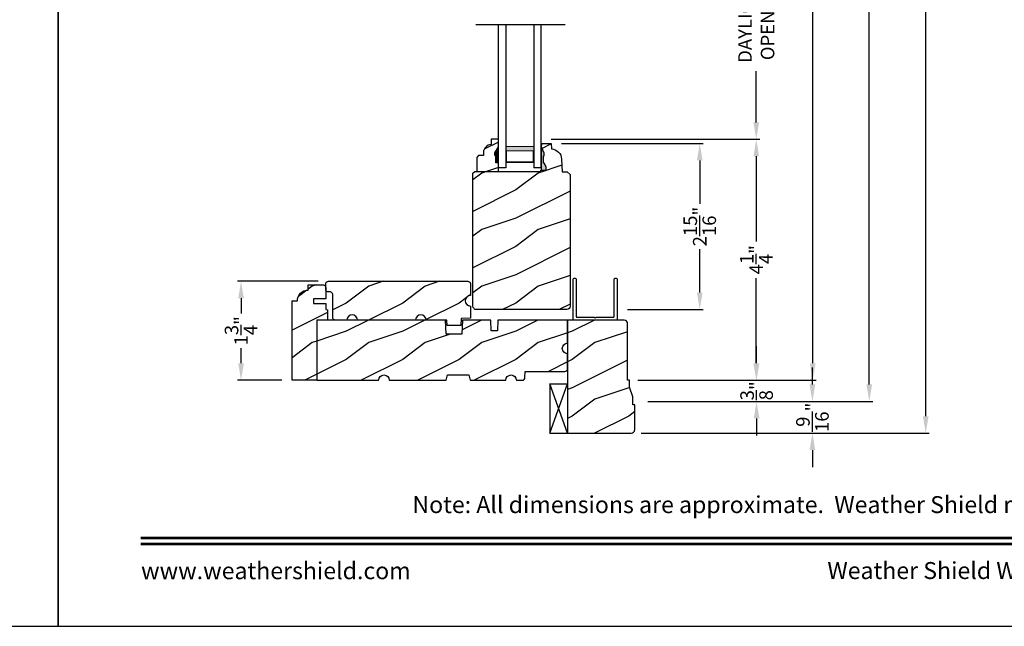
# Model space of a CAD drawing. Extents: x 0 to 136, y 0 to 44.
# Drawn here: x 67 to 85, y 0 to 11 of the extents above; entities that cross this region are included whole.
import ezdxf
from ezdxf.enums import TextEntityAlignment as Align

# ---------------------------------------------------------------- set-up
doc = ezdxf.new("R2010")
doc.units = 0
doc.header["$LTSCALE"] = 2
doc.header["$MEASUREMENT"] = 0
doc.header["$PDMODE"] = 1
doc.layers.get('0').update_dxf_attribs({"linetype": 'CONTINUOUS'})
doc.layers.get('DEFPOINTS').update_dxf_attribs({"color": 3, "linetype": 'CONTINUOUS'})
doc.layers.add('Dim', color=7, linetype='CONTINUOUS')
doc.styles.add('Arial', font='arial.ttf')
doc.styles.get("Standard").update_dxf_attribs({"font": 'arial.ttf'})
doc.dimstyles.get("Standard").update_dxf_attribs({"dimtxt": 0.24, "dimasz": 0.3, "dimexe": 0.0625, "dimexo": 0.18, "dimgap": 0.09, "dimtad": 0, "dimdec": 4, "dimzin": 0, "dimdsep": 46, "dimlunit": 4, "dimtxsty": 'STANDARD', "dimcen": 0, "dimadec": 5, "dimazin": 0, "dimtfac": 1, "dimtdec": 4, "dimtofl": 0, "dimtmove": 0, "dimatfit": 3, "dimfxl": 1, "dimtolj": 1, "dimtzin": 0, "dimarcsym": 0})
pattern_1 = [(216.8699, (-445.5069, -64.98146), (2.99999992, 2.00000012), [0.5, -4.5]), (206.5651, (-444.9069, -65.28146), (-0.99999916, -1.0000013), [1.118034, -1.118034]), (198.4349, (-444.9069, -65.78146), (-2.00000043, -0.9999984), [0.632456, -2.529822])]

# ---------------------------------------------------------------- blocks, each defined once
blk = doc.blocks.new('*D682')
at = {"layer": 'DEFPOINTS', "color": 0, "transparency": 16777216}
for p in [(78.075, 36.275), (81.352, 36.275), (78.075, 4.354)]:
    blk.add_point(p, dxfattribs=at)
at = {"layer": 'Dim', "color": 0, "lineweight": -2, "transparency": 16777216}
for p, q in [((78.255, 36.275), (81.414, 36.275)), ((81.352, 35.975), (81.352, 21.242)), ((81.352, 4.654), (81.352, 19.012)), ((78.255, 4.354), (81.414, 4.354))]:
    blk.add_line(p, q, dxfattribs=at)
at = {"layer": 'Dim', "color": 0, "transparency": 16777216}
for points in [[(81.302, 35.975), (81.402, 35.975), (81.352, 36.275)], [(81.302, 4.654), (81.402, 4.654), (81.352, 4.354)]]:
    blk.add_solid(points, dxfattribs=at)
at = {"layer": 'Dim', "color": 0, "transparency": 16777216, "insert": (81.352, 20.127), "char_height": 0.24, "attachment_point": 5, "rotation": 90}
blk.add_mtext('\\A1;JAMB WIDTH', dxfattribs=at)
blk = doc.blocks.new('*D683')
at = {"layer": 'DEFPOINTS', "color": 0, "transparency": 16777216}
for p in [(76.556, 12.854), (80.352, 12.854), (76.542, 8.617)]:
    blk.add_point(p, dxfattribs=at)
at = {"layer": 'Dim', "color": 0, "lineweight": -2, "transparency": 16777216}
for p, q in [((76.736, 12.854), (80.414, 12.854)), ((80.352, 12.554), (80.352, 11.648)), ((80.352, 8.917), (80.352, 9.824)), ((76.722, 8.617), (80.414, 8.617))]:
    blk.add_line(p, q, dxfattribs=at)
at = {"layer": 'Dim', "color": 0, "transparency": 16777216}
for points in [[(80.302, 12.554), (80.402, 12.554), (80.352, 12.854)], [(80.302, 8.917), (80.402, 8.917), (80.352, 8.617)]]:
    blk.add_solid(points, dxfattribs=at)
at = {"layer": 'Dim', "color": 0, "transparency": 16777216, "insert": (80.352, 10.736), "char_height": 0.24, "attachment_point": 5, "rotation": 90}
blk.add_mtext('\\A1;DAYLIGHT\\POPENING', dxfattribs=at)
blk = doc.blocks.new('*D689')
at = {"layer": 'DEFPOINTS', "color": 0, "transparency": 16777216}
for p in [(78.255, 36.65), (82.352, 36.65), (78.255, 3.979)]:
    blk.add_point(p, dxfattribs=at)
at = {"layer": 'Dim', "color": 0, "lineweight": -2, "transparency": 16777216}
for p, q in [((78.435, 36.65), (82.414, 36.65)), ((82.352, 36.35), (82.352, 22.23)), ((82.352, 4.279), (82.352, 18.024)), ((78.435, 3.979), (82.414, 3.979))]:
    blk.add_line(p, q, dxfattribs=at)
at = {"layer": 'Dim', "color": 0, "transparency": 16777216}
for points in [[(82.302, 36.35), (82.402, 36.35), (82.352, 36.65)], [(82.302, 4.279), (82.402, 4.279), (82.352, 3.979)]]:
    blk.add_solid(points, dxfattribs=at)
at = {"layer": 'Dim', "color": 0, "transparency": 16777216, "insert": (82.352, 20.127), "char_height": 0.24, "attachment_point": 5, "rotation": 90}
blk.add_mtext('\\A1;ROUGH OPENING WIDTH', dxfattribs=at)
blk = doc.blocks.new('*D690')
at = {"layer": 'DEFPOINTS', "color": 0, "transparency": 16777216}
for p in [(78.137, 37.212), (78.137, 3.417), (83.352, 3.417)]:
    blk.add_point(p, dxfattribs=at)
at = {"layer": 'Dim', "color": 0, "lineweight": -2, "transparency": 16777216}
for p, q in [((78.317, 37.212), (81.289, 37.212)), ((81.414, 37.212), (83.414, 37.212)), ((83.352, 36.912), (83.352, 21.177)), ((83.352, 3.717), (83.352, 19.077)), ((78.317, 3.417), (83.414, 3.417))]:
    blk.add_line(p, q, dxfattribs=at)
at = {"layer": 'Dim', "color": 0, "transparency": 16777216}
for points in [[(83.302, 36.912), (83.402, 36.912), (83.352, 37.212)], [(83.302, 3.717), (83.402, 3.717), (83.352, 3.417)]]:
    blk.add_solid(points, dxfattribs=at)
at = {"layer": 'Dim', "color": 0, "transparency": 16777216, "insert": (83.352, 20.127), "char_height": 0.24, "attachment_point": 5, "rotation": 90}
blk.add_mtext('\\A1;UNIT WIDTH', dxfattribs=at)
blk = doc.blocks.new('A$C35FF7878')
at = {"color": 7, "linetype": 'Continuous'}
for p, q in [((0, 0.027), (0, 0.742)), ((0, 0.742), (0.78, 0.742)), ((0.39, 0.702), (0.375, 0.687)), ((0.405, 0.687), (0.39, 0.702)), ((0.78, 0.742), (0.78, 0.027)), ((0.056, 0.681), (0.055, 0.679)), ((0.055, 0.679), (0.055, 0.677)), ((0.055, 0.677), (0.055, 0.027)), ((0.057, 0.683), (0.056, 0.681)), ((0.058, 0.685), (0.057, 0.683)), ((0.059, 0.686), (0.058, 0.685)), ((0.061, 0.687), (0.059, 0.686)), ((0.063, 0.687), (0.061, 0.687)), ((0.065, 0.687), (0.063, 0.687)), ((0.375, 0.687), (0.065, 0.687)), ((0.715, 0.687), (0.405, 0.687)), ((0.717, 0.687), (0.715, 0.687)), ((0.719, 0.687), (0.717, 0.687)), ((0.721, 0.686), (0.719, 0.687)), ((0.722, 0.685), (0.721, 0.686)), ((0.723, 0.683), (0.722, 0.685)), ((0.724, 0.681), (0.723, 0.683)), ((0.725, 0.679), (0.724, 0.681)), ((0.725, 0.677), (0.725, 0.679)), ((0.725, 0.027), (0.725, 0.677)), ((0.002, 0.017), (0, 0.027)), ((0.008, 0.008), (0.002, 0.017)), ((0.017, 0.002), (0.008, 0.008)), ((0.027, 0), (0.017, 0.002)), ((0.038, 0.002), (0.027, 0)), ((0.047, 0.008), (0.038, 0.002)), ((0.053, 0.017), (0.047, 0.008)), ((0.055, 0.027), (0.053, 0.017)), ((0.727, 0.017), (0.725, 0.027)), ((0.733, 0.008), (0.727, 0.017)), ((0.742, 0.002), (0.733, 0.008)), ((0.753, 0), (0.742, 0.002)), ((0.763, 0.002), (0.753, 0)), ((0.772, 0.008), (0.763, 0.002)), ((0.778, 0.017), (0.772, 0.008)), ((0.78, 0.027), (0.778, 0.017))]:
    blk.add_line(p, q, dxfattribs=at)
blk = doc.blocks.new('A$C41167FCA')
blk.add_line((0.312, 0.875), (0, 0.875))
at = {"color": 7, "linetype": 'Continuous'}
for p, q in [((0, 0.875), (0.312, 0)), ((0.312, 0.875), (0, 0)), ((0, 0), (0, 0.875)), ((0.312, 0), (0.312, 0.875)), ((0.312, 0), (0, 0))]:
    blk.add_line(p, q, dxfattribs=at)
blk = doc.blocks.new('*D664')
at = {"layer": 'DEFPOINTS', "color": 0, "transparency": 16777216}
for p in [(76.542, 8.617), (78.075, 4.354), (80.352, 4.354)]:
    blk.add_point(p, dxfattribs=at)
at = {"layer": 'Dim', "color": 0, "lineweight": -2, "transparency": 16777216}
for p, q in [((76.722, 8.617), (80.414, 8.617)), ((80.352, 8.317), (80.352, 6.809)), ((80.352, 4.654), (80.352, 6.162)), ((78.255, 4.354), (80.414, 4.354))]:
    blk.add_line(p, q, dxfattribs=at)
at = {"layer": 'Dim', "color": 0, "transparency": 16777216}
for points in [[(80.302, 8.317), (80.402, 8.317), (80.352, 8.617)], [(80.302, 4.654), (80.402, 4.654), (80.352, 4.354)]]:
    blk.add_solid(points, dxfattribs=at)
at = {"layer": 'Dim', "color": 0, "transparency": 16777216, "insert": (80.352, 6.486), "char_height": 0.24, "attachment_point": 5, "rotation": 90}
blk.add_mtext('\\A1;4{\\H1x;\\S1/4;}"', dxfattribs=at)
blk = doc.blocks.new('*D665')
at = {"layer": 'DEFPOINTS', "color": 0, "transparency": 16777216}
for p in [(76.723, 8.542), (77.891, 5.604), (79.352, 5.604)]:
    blk.add_point(p, dxfattribs=at)
at = {"layer": 'Dim', "color": 0, "lineweight": -2, "transparency": 16777216}
for p, q in [((76.903, 8.542), (79.414, 8.542)), ((79.352, 8.242), (79.352, 7.473)), ((79.352, 5.904), (79.352, 6.674)), ((78.071, 5.604), (79.414, 5.604))]:
    blk.add_line(p, q, dxfattribs=at)
at = {"layer": 'Dim', "color": 0, "transparency": 16777216}
for points in [[(79.302, 8.242), (79.402, 8.242), (79.352, 8.542)], [(79.302, 5.904), (79.402, 5.904), (79.352, 5.604)]]:
    blk.add_solid(points, dxfattribs=at)
at = {"layer": 'Dim', "color": 0, "transparency": 16777216, "insert": (79.352, 7.073), "char_height": 0.24, "attachment_point": 5, "rotation": 90}
blk.add_mtext('\\A1;2{\\H1x;\\S15/16;}"', dxfattribs=at)
blk = doc.blocks.new('*D666')
at = {"layer": 'DEFPOINTS', "color": 0, "transparency": 16777216}
for p in [(72.779, 6.104), (71.234, 4.354), (72.138, 4.354)]:
    blk.add_point(p, dxfattribs=at)
at = {"layer": 'Dim', "color": 0, "lineweight": -2, "transparency": 16777216}
for p, q in [((72.599, 6.104), (71.172, 6.104)), ((71.234, 5.804), (71.234, 5.537)), ((71.234, 4.654), (71.234, 4.921)), ((71.958, 4.354), (71.172, 4.354))]:
    blk.add_line(p, q, dxfattribs=at)
at = {"layer": 'Dim', "color": 0, "transparency": 16777216}
for points in [[(71.184, 5.804), (71.284, 5.804), (71.234, 6.104)], [(71.184, 4.654), (71.284, 4.654), (71.234, 4.354)]]:
    blk.add_solid(points, dxfattribs=at)
at = {"layer": 'Dim', "color": 0, "transparency": 16777216, "insert": (71.234, 5.229), "char_height": 0.24, "attachment_point": 5, "rotation": 90}
blk.add_mtext('\\A1;1{\\H1x;\\S3/4;}"', dxfattribs=at)
blk = doc.blocks.new('*D667')
at = {"layer": 'DEFPOINTS', "color": 0, "transparency": 16777216}
for p in [(78.075, 4.354), (78.255, 3.979), (80.358, 3.979)]:
    blk.add_point(p, dxfattribs=at)
at = {"layer": 'Dim', "color": 0, "lineweight": -2, "transparency": 16777216}
for p, q in [((80.358, 4.654), (80.358, 4.954)), ((78.255, 4.354), (80.421, 4.354)), ((78.435, 3.979), (80.421, 3.979)), ((80.358, 3.679), (80.358, 3.379))]:
    blk.add_line(p, q, dxfattribs=at)
at = {"layer": 'Dim', "color": 0, "transparency": 16777216}
for points in [[(80.308, 4.654), (80.408, 4.654), (80.358, 4.354)], [(80.308, 3.679), (80.408, 3.679), (80.358, 3.979)]]:
    blk.add_solid(points, dxfattribs=at)
at = {"layer": 'Dim', "color": 0, "transparency": 16777216, "insert": (80.358, 4.167), "char_height": 0.24, "attachment_point": 5, "rotation": 90}
blk.add_mtext('\\A1;{\\H1x;\\S3/8;}"', dxfattribs=at)
blk = doc.blocks.new('*D668')
at = {"layer": 'DEFPOINTS', "color": 0, "transparency": 16777216}
for p in [(78.255, 3.979), (78.137, 3.417), (81.346, 3.417)]:
    blk.add_point(p, dxfattribs=at)
at = {"layer": 'Dim', "color": 0, "lineweight": -2, "transparency": 16777216}
for p, q in [((81.346, 4.279), (81.346, 4.579)), ((78.435, 3.979), (81.409, 3.979)), ((78.317, 3.417), (81.409, 3.417)), ((81.346, 3.117), (81.346, 2.817))]:
    blk.add_line(p, q, dxfattribs=at)
at = {"layer": 'Dim', "color": 0, "transparency": 16777216}
for points in [[(81.296, 4.279), (81.396, 4.279), (81.346, 3.979)], [(81.296, 3.117), (81.396, 3.117), (81.346, 3.417)]]:
    blk.add_solid(points, dxfattribs=at)
at = {"layer": 'Dim', "color": 0, "transparency": 16777216, "insert": (81.346, 3.698), "char_height": 0.24, "attachment_point": 5, "rotation": 90}
blk.add_mtext('\\A1;{\\H1x;\\S9/16;}"', dxfattribs=at)
blk = doc.blocks.new('WARM EDGE SPACER')
at = {"lineweight": 18}
h = blk.add_hatch(color=256, dxfattribs=at)
h.paths.add_polyline_path([(-0.375, 0), (-0.089, 0), (-0.089, 0.5), (-0.375, 0.5)])
h.paths.add_polyline_path([(-0.297, 0.484), (-0.101, 0.484), (-0.101, 0.016), (-0.297, 0.016)], flags=16)
blk.add_lwpolyline([(-0.089, 0.5), (-0.089, 0), (-0.375, 0), (-0.375, 0.5), (-0.089, 0.5), (-0.375, 0.5)], dxfattribs=at)
blk.add_lwpolyline([(-0.101, 0.016), (-0.297, 0.016), (-0.297, 0.484), (-0.101, 0.484)], close=True, dxfattribs=at)
blk = doc.blocks.new('New Warm Edge Spacer')
at = {"lineweight": 18}
blk.add_point((0, 0), dxfattribs=at)
blk.add_blockref('WARM EDGE SPACER', (0, 0), dxfattribs=at)
blk = doc.blocks.new('A$C06B063F5')
for p, q in [((0, 0.75), (2.531, 0.75)), ((0, 0.624), (0, 0.75)), ((2.531, 0.624), (0, 0.624)), ((2.531, 0.127), (0, 0.127)), ((0, 0), (0, 0.127)), ((2.531, 0), (0, 0))]:
    blk.add_line(p, q)
at = {"rotation": 180}
blk.add_blockref('New Warm Edge Spacer', (0, 0.624), dxfattribs=at)

msp = doc.modelspace()

# ---------------------------------------------------------------- hatches: boundary and pattern name
h = msp.add_hatch()
h.set_pattern_fill('WOOD2', color=256, pattern_type=2)
h.set_pattern_definition(pattern_1)
edge = h.paths.add_edge_path()
edge.add_line((76.55549, 8.54176), (76.72283, 8.54176))
edge.add_line((76.72283, 8.54176), (76.72612, 8.4476))
edge.add_line((76.72612, 8.4476), (76.76088, 8.44289))
edge.add_line((76.76088, 8.44289), (76.79416, 8.43181))
edge.add_line((76.79416, 8.43181), (76.8248, 8.41474))
edge.add_line((76.8248, 8.41474), (76.85174, 8.39228))
edge.add_line((76.85174, 8.39228), (76.87404, 8.3652))
edge.add_line((76.87404, 8.3652), (76.89091, 8.33445))
edge.add_line((76.89091, 8.33445), (76.90179, 8.30111))
edge.add_line((76.90179, 8.30111), (76.90628, 8.26632))
edge.add_line((76.90628, 8.26632), (76.91412, 8.04175))
edge.add_line((76.91412, 8.04175), (77.00812, 8.04175))
edge.add_line((77.00812, 8.04175), (77.05695, 7.99292))
edge.add_line((77.05695, 7.99292), (77.05695, 5.66426))
edge.add_arc((76.99695, 5.66426), 0.06, -90, 0, ccw=False)
edge.add_line((76.99695, 5.60426), (75.40425, 5.60426))
edge.add_arc((75.40095, 5.66718), 0.063, 180, 273.000024, ccw=False)
edge.add_line((75.33795, 5.66718), (75.33795, 8.0151))
edge.add_line((75.33795, 8.0151), (75.36995, 8.04711))
edge.add_line((75.36995, 8.04711), (76.5393, 8.04711))
edge.add_line((76.5393, 8.04711), (76.5402, 8.07276))
edge.add_line((76.5402, 8.07276), (76.63298, 8.07276))
edge.add_line((76.63298, 8.07276), (76.63298, 8.13219))
edge.add_line((76.63298, 8.13219), (76.60029, 8.19776))
edge.add_line((76.60029, 8.19776), (76.58429, 8.19776))
edge.add_line((76.58429, 8.19776), (76.58429, 8.32276))
edge.add_line((76.58429, 8.32276), (76.60029, 8.32276))
edge.add_line((76.60029, 8.32276), (76.60029, 8.36976))
edge.add_line((76.60029, 8.36976), (76.55329, 8.47876))
edge.add_line((76.55329, 8.47876), (76.55549, 8.54176))
h = msp.add_hatch()
h.set_pattern_fill('WOOD2', color=256, pattern_type=2)
h.set_pattern_definition(pattern_1)
edge = h.paths.add_edge_path()
edge.add_line((75.7423, 8.32811), (75.7263, 8.32811))
edge.add_line((75.7263, 8.32811), (75.7263, 8.37511))
edge.add_line((75.7263, 8.37511), (75.7893, 8.48423))
edge.add_line((75.7893, 8.48423), (75.7893, 8.61711))
edge.add_line((75.7893, 8.61711), (75.6593, 8.61711))
edge.add_line((75.6593, 8.61711), (75.6593, 8.52301))
edge.add_arc((75.66436, 8.38311), 0.14, 92.070113, 180)
edge.add_line((75.52436, 8.38311), (75.52436, 8.32828))
edge.add_line((75.52436, 8.32828), (75.4388, 8.32828))
edge.add_line((75.4388, 8.32828), (75.4068, 8.29628))
edge.add_line((75.4068, 8.29628), (75.4068, 8.04711))
edge.add_line((75.4068, 8.04711), (75.7893, 8.04711))
edge.add_line((75.7893, 8.04711), (75.7893, 8.20311))
edge.add_line((75.7893, 8.20311), (75.7423, 8.20311))
edge.add_line((75.7423, 8.20311), (75.7423, 8.32811))
at = {"linetype": 'Continuous'}
msp.add_hatch(color=256, dxfattribs=at).paths.add_polyline_path([(76.55329, 8.47876), (76.55329, 8.07276), (76.63298, 8.07276), (76.63298, 8.13219), (76.60029, 8.19776), (76.58429, 8.19776), (76.58429, 8.32276), (76.60029, 8.32276), (76.60029, 8.36976)])
h = msp.add_hatch()
h.set_pattern_fill('WOOD2', color=256, pattern_type=2)
h.set_pattern_definition(pattern_1)
h.paths.add_polyline_path([(75.22836, 5.6942), (75.25876, 5.67389), (75.29461, 5.66676), (75.29461, 5.45376), (75.12761, 5.44792), (75.12325, 5.32301), (74.88089, 5.32301), (74.87761, 5.41676), (74.51009, 5.41676), (74.50295, 5.45263), (74.48263, 5.48305), (74.45222, 5.50337), (74.41634, 5.51051), (74.38046, 5.50337), (74.35005, 5.48305), (74.32973, 5.45263), (74.32259, 5.41676), (73.29461, 5.41676), (73.28748, 5.45263), (73.26716, 5.48305), (73.23674, 5.50337), (73.20086, 5.51051), (73.16499, 5.50337), (73.13457, 5.48305), (73.11425, 5.45263), (73.10711, 5.41676), (72.90411, 5.41676), (72.89495, 5.41766), (72.88613, 5.42034), (72.878, 5.42468), (72.87088, 5.43052), (72.86504, 5.43764), (72.86069, 5.44577), (72.85802, 5.45459), (72.85711, 5.46376), (72.85711, 5.86976), (72.85621, 5.87893), (72.85354, 5.88774), (72.84919, 5.89587), (72.84335, 5.90299), (72.83623, 5.90884), (72.8281, 5.91318), (72.81928, 5.91586), (72.81011, 5.91676), (72.77911, 5.91676), (72.76995, 5.91766), (72.76113, 5.92033), (72.753, 5.92468), (72.74588, 5.93052), (72.74004, 5.93765), (72.73569, 5.94577), (72.73302, 5.95459), (72.73211, 5.96376), (72.73211, 6.05726), (72.73302, 6.06643), (72.73569, 6.07524), (72.74004, 6.08337), (72.74588, 6.09049), (72.753, 6.09634), (72.76113, 6.10068), (72.76995, 6.10335), (72.77911, 6.10426), (75.24761, 6.10426), (75.25678, 6.10335), (75.2656, 6.10068), (75.27373, 6.09634), (75.28085, 6.09049), (75.28669, 6.08337), (75.29104, 6.07524), (75.29371, 6.06643), (75.29461, 6.05726), (75.29461, 5.85416), (75.25876, 5.84702), (75.22836, 5.82671), (75.20805, 5.79631), (75.20091, 5.76046), (75.20805, 5.7246)])
h = msp.add_hatch()
h.set_pattern_fill('WOOD2', color=256, pattern_type=2)
h.set_pattern_definition(pattern_1)
h.paths.add_polyline_path([(72.41961, 5.94801), (72.41961, 6.04176), (72.68511, 6.04176), (72.69428, 6.04086), (72.7031, 6.03818), (72.71123, 6.03384), (72.71835, 6.02799), (72.72419, 6.02087), (72.72854, 6.01274), (72.73121, 6.00393), (72.73211, 5.99476), (72.73211, 5.79176), (72.51331, 5.79176), (72.51331, 5.71376), (72.73211, 5.71376), (72.73211, 5.60426), (72.76336, 5.59875), (72.76336, 5.41676), (72.57536, 5.41676), (72.57536, 4.35376), (72.13836, 4.35376), (72.13836, 5.76051), (72.23211, 5.76051), (72.23572, 5.79709), (72.24639, 5.83226), (72.26371, 5.86468), (72.28703, 5.89309), (72.31545, 5.91641), (72.34786, 5.93374), (72.38304, 5.94441)])
h = msp.add_hatch()
h.set_pattern_fill('WOOD2', color=256, pattern_type=2)
h.set_pattern_definition(pattern_1)
edge = h.paths.add_edge_path()
edge.add_line((77.01286, 5.01051), (77.01286, 5.41676))
edge.add_line((77.01286, 5.41676), (75.78086, 5.41676))
edge.add_line((75.78086, 5.41676), (75.77432, 5.22926))
edge.add_line((75.77432, 5.22926), (75.66241, 5.22926))
edge.add_line((75.66241, 5.22926), (75.65586, 5.41676))
edge.add_line((75.65586, 5.41676), (75.15159, 5.41676))
edge.add_line((75.15159, 5.41676), (75.14286, 5.16676))
edge.add_line((75.14286, 5.16676), (74.86186, 5.16676))
edge.add_line((74.86186, 5.16676), (74.85313, 5.41676))
edge.add_line((74.85313, 5.41676), (72.57536, 5.41676))
edge.add_line((72.57536, 5.41676), (72.57536, 4.35426))
edge.add_line((72.57536, 4.35426), (73.66911, 4.35426))
edge.add_arc((73.76286, 4.35426), 0.09375, 0.001076, 179.998924, ccw=False)
edge.add_line((73.85661, 4.35426), (74.86274, 4.35426))
edge.add_line((74.86274, 4.35426), (74.88786, 4.44801))
edge.add_line((74.88786, 4.44801), (75.26286, 4.44801))
edge.add_line((75.26286, 4.44801), (75.28798, 4.35426))
edge.add_line((75.28798, 4.35426), (75.91911, 4.35426))
edge.add_arc((76.01286, 4.35426), 0.09375, 0.001053, 179.998947, ccw=False)
edge.add_line((76.10661, 4.35426), (76.21202, 4.35426))
edge.add_arc((76.21203, 4.40126), 0.04699, 269.993788, 358.001326)
edge.add_line((76.25899, 4.39962), (76.26286, 4.51046))
edge.add_line((76.26286, 4.51046), (76.96586, 4.51046))
edge.add_arc((76.96587, 4.55746), 0.047, 269.998795, 360.005139)
edge.add_line((77.01286, 4.55746), (77.01286, 4.82301))
edge.add_arc((77.01287, 4.91676), 0.09375, 90.000359, 269.999641, ccw=False)
h = msp.add_hatch()
h.set_pattern_fill('WOOD2', color=256, pattern_type=2)
h.set_pattern_definition(pattern_1)
edge = h.paths.add_edge_path()
edge.add_line((78.20036, 3.47976), (78.20036, 3.91676))
edge.add_line((78.20036, 3.91676), (78.16911, 3.91676))
edge.add_line((78.16911, 3.91676), (78.16911, 4.05738))
edge.add_line((78.16911, 4.05738), (78.10661, 4.22926))
edge.add_line((78.10661, 4.22926), (78.10661, 4.35426))
edge.add_line((78.10661, 4.35426), (78.07536, 4.35426))
edge.add_line((78.07536, 4.35426), (78.07536, 5.35376))
edge.add_arc((78.01236, 5.35376), 0.063, 360, 450)
edge.add_line((78.01236, 5.41676), (77.01286, 5.41676))
edge.add_line((77.01286, 5.41676), (77.01286, 3.41676))
edge.add_line((77.01286, 3.41676), (78.13736, 3.41676))
edge.add_arc((78.13736, 3.47976), 0.063, 270, 360)

# ---------------------------------------------------------------- linework, layer by layer
for p, q in [((75.38897, 10.64643), (76.96931, 10.64643)), ((76.55329, 8.07276), (76.55329, 8.47876))]:
    msp.add_line(p, q, dxfattribs=at)
at = {"color": 7, "linetype": 'Continuous'}
msp.add_line((72.13786, 4.37726), (72.13836, 4.37726), dxfattribs=at)
for points in [[(34.00001, 44.00001), (34.00001, 0), (68.00002, 0), (68.00002, 44.00001)], [(68.00002, 44.00001), (68.00002, 0), (102.00002, 0), (102.00002, 44.00001)]]:
    msp.add_lwpolyline(points, close=True)
at = {"linetype": 'Continuous'}
msp.add_lwpolyline([(76.55549, 8.54176), (76.72283, 8.54176), (76.72612, 8.4476), (76.76088, 8.44289), (76.79416, 8.43181), (76.8248, 8.41474), (76.85174, 8.39228), (76.87404, 8.3652), (76.89091, 8.33445), (76.90179, 8.30111), (76.90628, 8.26632), (76.91412, 8.04175), (77.00812, 8.04175), (77.05695, 7.99292), (77.05695, 5.66426, -0.41421356), (76.99695, 5.60426), (75.40425, 5.60426, -0.42963403), (75.33795, 5.66718), (75.33795, 8.0151), (75.36995, 8.04711), (76.5393, 8.04711), (76.5402, 8.07276), (76.63298, 8.07276), (76.63298, 8.13219), (76.60029, 8.19776), (76.58429, 8.19776), (76.58429, 8.32276), (76.60029, 8.32276), (76.60029, 8.36976), (76.55329, 8.47876)], format="xyb", close=True, dxfattribs=at)
at = {"color": 7, "linetype": 'Continuous'}
msp.add_lwpolyline([(75.7423, 8.32811), (75.7263, 8.32811), (75.7263, 8.37511), (75.7893, 8.48423), (75.7893, 8.61711), (75.6593, 8.61711), (75.6593, 8.52301, 0.40367041), (75.52436, 8.38311), (75.52436, 8.32828), (75.4388, 8.32828), (75.4068, 8.29628), (75.4068, 8.04711), (75.7893, 8.04711), (75.7893, 8.20311), (75.7423, 8.20311)], format="xyb", close=True, dxfattribs=at)
for points in [[(75.22836, 5.6942), (75.25876, 5.67389), (75.29461, 5.66676), (75.29461, 5.45376), (75.12761, 5.44792), (75.12325, 5.32301), (74.88089, 5.32301), (74.87761, 5.41676), (74.51009, 5.41676), (74.50295, 5.45263), (74.48263, 5.48305), (74.45222, 5.50337), (74.41634, 5.51051), (74.38046, 5.50337), (74.35005, 5.48305), (74.32973, 5.45263), (74.32259, 5.41676), (73.29461, 5.41676), (73.28748, 5.45263), (73.26716, 5.48305), (73.23674, 5.50337), (73.20086, 5.51051), (73.16499, 5.50337), (73.13457, 5.48305), (73.11425, 5.45263), (73.10711, 5.41676), (72.90411, 5.41676), (72.89495, 5.41766), (72.88613, 5.42034), (72.878, 5.42468), (72.87088, 5.43052), (72.86504, 5.43764), (72.86069, 5.44577), (72.85802, 5.45459), (72.85711, 5.46376), (72.85711, 5.86976), (72.85621, 5.87893), (72.85354, 5.88774), (72.84919, 5.89587), (72.84335, 5.90299), (72.83623, 5.90884), (72.8281, 5.91318), (72.81928, 5.91586), (72.81011, 5.91676), (72.77911, 5.91676), (72.76995, 5.91766), (72.76113, 5.92033), (72.753, 5.92468), (72.74588, 5.93052), (72.74004, 5.93765), (72.73569, 5.94577), (72.73302, 5.95459), (72.73211, 5.96376), (72.73211, 6.05726), (72.73302, 6.06643), (72.73569, 6.07524), (72.74004, 6.08337), (72.74588, 6.09049), (72.753, 6.09634), (72.76113, 6.10068), (72.76995, 6.10335), (72.77911, 6.10426), (75.24761, 6.10426), (75.25678, 6.10335), (75.2656, 6.10068), (75.27373, 6.09634), (75.28085, 6.09049), (75.28669, 6.08337), (75.29104, 6.07524), (75.29371, 6.06643), (75.29461, 6.05726), (75.29461, 5.85416), (75.25876, 5.84702), (75.22836, 5.82671), (75.20805, 5.79631), (75.20091, 5.76046), (75.20805, 5.7246)], [(72.41961, 5.94801), (72.41961, 6.04176), (72.68511, 6.04176), (72.69428, 6.04086), (72.7031, 6.03818), (72.71123, 6.03384), (72.71835, 6.02799), (72.72419, 6.02087), (72.72854, 6.01274), (72.73121, 6.00393), (72.73211, 5.99476), (72.73211, 5.79176), (72.51331, 5.79176), (72.51331, 5.71376), (72.73211, 5.71376), (72.73211, 5.60426), (72.76336, 5.59875), (72.76336, 5.41676), (72.57536, 5.41676), (72.57536, 4.35376), (72.13836, 4.35376), (72.13836, 5.76051), (72.23211, 5.76051), (72.23572, 5.79709), (72.24639, 5.83226), (72.26371, 5.86468), (72.28703, 5.89309), (72.31545, 5.91641), (72.34786, 5.93374), (72.38304, 5.94441)]]:
    msp.add_lwpolyline(points, close=True, dxfattribs=at)
for points in [[(77.01286, 5.01051), (77.01286, 5.41676), (75.78086, 5.41676), (75.77432, 5.22926), (75.66241, 5.22926), (75.65586, 5.41676), (75.15159, 5.41676), (75.14286, 5.16676), (74.86186, 5.16676), (74.85313, 5.41676), (72.57536, 5.41676), (72.57536, 4.35426), (73.66911, 4.35426, -0.99998123), (73.85661, 4.35426), (74.86274, 4.35426), (74.88786, 4.44801), (75.26286, 4.44801), (75.28798, 4.35426), (75.91911, 4.35426, -0.99998162), (76.10661, 4.35426), (76.21202, 4.35426, 0.40406449), (76.25899, 4.39962), (76.26286, 4.51046), (76.96586, 4.51046, 0.41424599), (77.01286, 4.55746), (77.01286, 4.82301, -0.99999374)], [(78.20036, 3.47976), (78.20036, 3.91676), (78.16911, 3.91676), (78.16911, 4.05738), (78.10661, 4.22926), (78.10661, 4.35426), (78.07536, 4.35426), (78.07536, 5.35376, 0.41421356), (78.01236, 5.41676), (77.01286, 5.41676), (77.01286, 3.41676), (78.13736, 3.41676, 0.41421356)]]:
    msp.add_lwpolyline(points, format="xyb", close=True)
at = {"const_width": 0.04545}
for points in [[(69.45456, 1.56258), (100.54548, 1.56258)], [(69.45456, 1.45455), (100.54548, 1.45455)]]:
    msp.add_lwpolyline(points, dxfattribs=at)
for points in [[(75.72291, 8.32146), (75.78634, 8.32151), (75.72291, 8.36808), (75.78601, 8.47724)], [(75.73881, 8.19615), (75.78678, 8.19528), (75.73881, 8.32137), (75.78678, 8.32137)]]:
    msp.add_solid(points)

# ---------------------------------------------------------------- block references
for name, p, rotation in [('A$C06B063F5', (76.54184, 8.11506), 90), ('A$C35FF7878', (77.89086, 6.15926), 180), ('A$C41167FCA', (77.01286, 4.29176), 180)]:
    msp.add_blockref(name, p, dxfattribs=dict(rotation=rotation))

# ---------------------------------------------------------------- texts
at = {"style": 'Arial'}
msp.add_text('Note: All dimensions are approximate.  Weather Shield reserves the right to change specifications without notice.', height=0.30000007, dxfattribs=at).set_placement((85.00002, 2.0031), align=Align.CENTER)
msp.add_text('www.weathershield.com', height=0.3000001, dxfattribs=at).set_placement((69.46441, 0.7396), align=Align.BOTTOM_LEFT)
msp.add_text('Weather Shield Windows and Doors', height=0.3000001, dxfattribs=at).set_placement((85.00002, 0.98639), align=Align.MIDDLE_CENTER)

# ---------------------------------------------------------------- dimensions: what is measured, and where the dimension line sits
at = {"layer": 'Dim'}
for base, p1, p2, text, picture, middle in [((83.35175, 3.41676), (78.13736, 37.21243), (78.13736, 3.41676), 'UNIT WIDTH', '*D690', (83.35175, 20.12709)), ((82.35175, 36.64993), (78.25536, 3.97926), (78.25536, 36.64993), 'ROUGH OPENING WIDTH', '*D689', (82.35175, 20.12709)), ((81.35175, 36.27493), (78.07536, 4.35426), (78.07536, 36.27493), 'JAMB WIDTH', '*D682', (81.35175, 20.12709)), ((80.35175, 12.8544), (76.54237, 8.61711), (76.55643, 12.8544), 'DAYLIGHT\\POPENING', '*D683', (80.35175, 10.73576))]:
    dim = msp.add_linear_dim(base=base, p1=p1, p2=p2, angle=90, text=text, dimstyle='STANDARD', override={"dimpost": '\\X', "dimtmove": 0}, dxfattribs=at)
    dim.commit()
    dim.dimension.update_dxf_attribs({"geometry": picture, "text_midpoint": middle, "dimtype": 160})
for base, p1, p2, override, picture, middle in [((80.351751, 4.354262), (76.542369, 8.617106), (78.075365, 4.354262), {"dimpost": '\\X', "dimtmove": 0}, '*D664', (80.351751, 6.485684)), ((71.23418, 4.35376), (72.77911, 6.10426), (72.13836, 4.35376), {"dimpost": '\\X'}, '*D666', (71.23418, 5.22901)), ((80.35804, 3.97926), (78.07536, 4.35426), (78.25536, 3.97926), {"dimpost": '\\X'}, '*D667', (80.35804, 4.16676)), ((81.34618, 3.41676), (78.25536, 3.97926), (78.13736, 3.41676), {"dimpost": '\\X'}, '*D668', (81.34618, 3.69801))]:
    dim = msp.add_linear_dim(base=base, p1=p1, p2=p2, angle=90, dimstyle='STANDARD', override=override, dxfattribs=at)
    dim.commit()
    dim.dimension.update_dxf_attribs({"geometry": picture, "text_midpoint": middle, "dimtype": 160})
dim = msp.add_linear_dim(base=(79.35175, 5.60426), p1=(76.72283, 8.54176), p2=(77.89086, 5.60426), angle=90, dimstyle='STANDARD', override={"dimpost": '\\X'}, dxfattribs=at)
dim.commit()
dim.dimension.update_dxf_attribs({"geometry": '*D665', "text_midpoint": (79.35175, 7.07301)})

doc.saveas('drawing.dxf')
